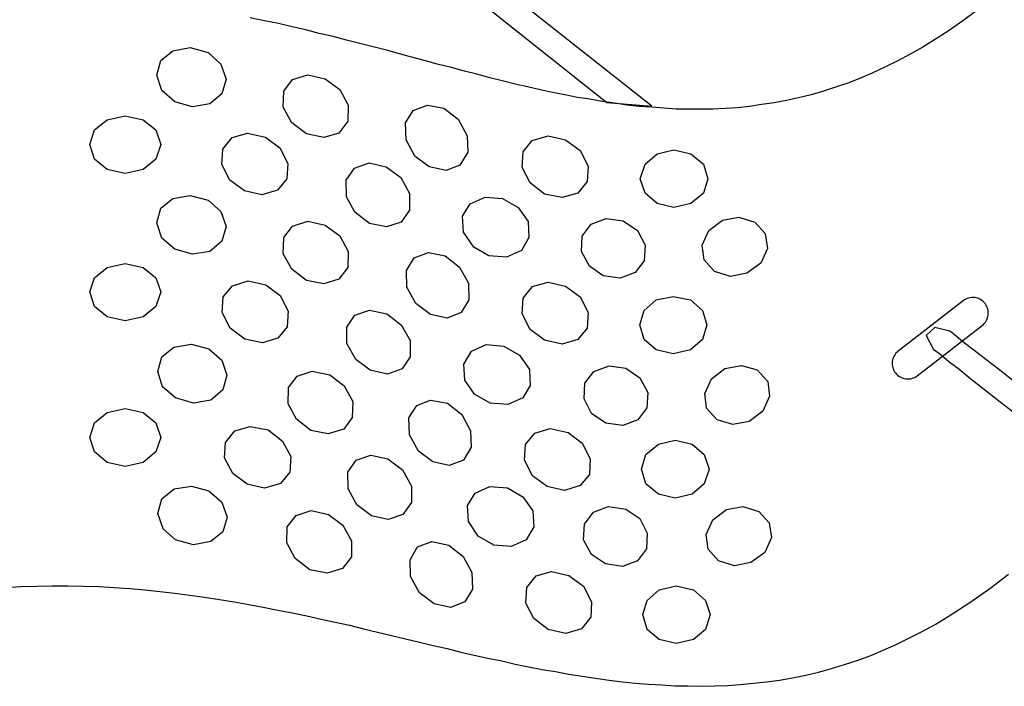
# Model space of a CAD drawing. Extents: x 0 to 38.1, y 0 to 22.
# Drawn here: x 29.6 to 30.9, y 5.9 to 6.8 of the extents above; entities that cross this region are included whole.
import ezdxf

# ---------------------------------------------------------------- set-up
doc = ezdxf.new("R2010")
doc.units = 0
doc.header["$LTSCALE"] = 0.5
doc.header["$MEASUREMENT"] = 0
for name, color, linetype in [('GEOWEB', 7, 'CONTINUOUS'), ('HOLES', 7, 'CONTINUOUS'), ('TENDONS', 7, 'CONTINUOUS'), ('TEXT', 7, 'CONTINUOUS')]:
    doc.layers.add(name, color=color, linetype=linetype)

msp = doc.modelspace()

# ---------------------------------------------------------------- linework, layer by layer
at = {"layer": 'GEOWEB'}
for points in [[(30.87084, 6.79764), (30.85311, 6.78448), (30.83424, 6.77133), (30.83424, 6.77133), (30.81822, 6.76103), (30.80163, 6.75073), (30.78562, 6.74158), (30.7696, 6.733), (30.75301, 6.72499), (30.73757, 6.71756), (30.72155, 6.71069), (30.70554, 6.7044), (30.68952, 6.69925), (30.67408, 6.69411), (30.65806, 6.68953), (30.64205, 6.68553), (30.6266, 6.68209), (30.61059, 6.67923), (30.59457, 6.67695), (30.57913, 6.67466), (30.56311, 6.67294), (30.54767, 6.6718), (30.53165, 6.67123), (30.51621, 6.67123), (30.50019, 6.67123), (30.48475, 6.67123), (30.46873, 6.67237), (30.45329, 6.67351), (30.43727, 6.67466), (30.42126, 6.67637), (30.40581, 6.67866), (30.3898, 6.68095), (30.37378, 6.68381), (30.35776, 6.6861), (30.34175, 6.68953), (30.32573, 6.69239), (30.30972, 6.69582), (30.2937, 6.69983), (30.27768, 6.70326), (30.2611, 6.70726), (30.24508, 6.71127), (30.22849, 6.71584), (30.21248, 6.71985), (30.19589, 6.72442), (30.1793, 6.72843), (30.16271, 6.733), (30.14613, 6.73758), (30.12897, 6.74215), (30.11238, 6.74673), (30.09522, 6.75131), (30.07806, 6.75531), (30.0609, 6.75989), (30.04374, 6.76446), (30.02601, 6.76847), (30.00885, 6.77304), (29.99111, 6.77705), (29.97338, 6.78105), (29.95565, 6.78448), (29.93735, 6.78849)], [(29.62161, 6.05633), (29.6422, 6.05747), (29.66279, 6.05805), (29.68281, 6.05862), (29.70283, 6.05862), (29.72285, 6.05805), (29.74287, 6.05747), (29.76232, 6.05633), (29.78234, 6.05519), (29.80178, 6.05347), (29.82123, 6.05118), (29.84011, 6.04889), (29.85956, 6.04661), (29.87843, 6.04375), (29.89788, 6.04089), (29.91676, 6.03803), (29.93563, 6.0346), (29.95393, 6.03116), (29.97281, 6.02716), (29.99111, 6.02373), (30.00999, 6.01972), (30.02829, 6.01572), (30.0466, 6.01172), (30.0649, 6.00771), (30.08263, 6.00314), (30.10094, 5.99913), (30.11867, 5.99456), (30.13697, 5.99055), (30.15471, 5.98598), (30.17244, 5.98197), (30.19017, 5.97797), (30.2079, 5.97339), (30.22506, 5.96939), (30.24279, 5.96538), (30.26052, 5.96195), (30.27768, 5.95795), (30.29484, 5.95452), (30.31258, 5.95108), (30.32974, 5.94822), (30.3469, 5.94479), (30.36406, 5.9425), (30.38122, 5.93964), (30.39838, 5.93736), (30.41554, 5.93507), (30.43212, 5.93335), (30.44928, 5.93221), (30.46644, 5.93106), (30.48303, 5.92992), (30.50019, 5.92992), (30.51678, 5.92935), (30.53394, 5.92992), (30.55053, 5.93049), (30.56711, 5.93164), (30.58427, 5.93335), (30.60086, 5.93507), (30.61745, 5.93736), (30.63404, 5.94022), (30.6512, 5.94365), (30.66779, 5.94765), (30.68437, 5.95223), (30.70096, 5.95738), (30.71755, 5.96252), (30.73471, 5.96882), (30.75072, 5.97568), (30.76731, 5.98312), (30.7839, 5.99112), (30.80106, 5.9997), (30.81765, 6.00886), (30.83424, 6.01915), (30.83424, 6.01915), (30.86226, 6.03688), (30.888, 6.05519), (30.91203, 6.07349)]]:
    msp.add_lwpolyline(points, dxfattribs=at)
at = {"layer": 'HOLES'}
for points in [[(29.86013, 6.75016), (29.88301, 6.74387), (29.8996, 6.729), (29.90646, 6.70955), (29.90646, 6.70955), (29.90074, 6.69067), (29.8853, 6.67809), (29.86299, 6.67409), (29.86299, 6.67409), (29.84011, 6.68038), (29.82352, 6.69525), (29.81723, 6.7147), (29.81723, 6.7147), (29.82238, 6.73357), (29.83782, 6.74616), (29.86013, 6.75016), (29.86013, 6.75016), (29.86013, 6.75016)], [(30.01113, 6.71527), (30.03344, 6.71012), (30.05232, 6.69639), (30.06319, 6.67637), (30.06319, 6.67637), (30.06261, 6.65578), (30.05117, 6.64034), (30.03173, 6.63462), (30.03173, 6.63462), (30.00942, 6.63919), (29.99054, 6.65349), (29.97967, 6.67351), (29.97967, 6.67351), (29.98025, 6.69411), (29.99169, 6.70898), (30.01113, 6.71527), (30.01113, 6.71527), (30.01113, 6.71527)], [(30.165, 6.67637), (30.18617, 6.67237), (30.20447, 6.65807), (30.21591, 6.63691), (30.21591, 6.63691), (30.21705, 6.61574), (30.20676, 6.59915), (30.18903, 6.59229), (30.18903, 6.59229), (30.16729, 6.59687), (30.14899, 6.61059), (30.13755, 6.63176), (30.13755, 6.63176), (30.13697, 6.65349), (30.1467, 6.66951), (30.165, 6.67637), (30.165, 6.67637), (30.165, 6.67637)], [(29.77662, 6.66265), (29.7995, 6.6575), (29.81608, 6.64434), (29.82238, 6.62547), (29.82238, 6.62547), (29.81608, 6.60659), (29.7995, 6.59343), (29.77662, 6.58829), (29.77662, 6.58829), (29.75316, 6.59343), (29.73715, 6.60659), (29.73086, 6.62547), (29.73086, 6.62547), (29.73715, 6.64434), (29.75316, 6.6575), (29.77662, 6.66265), (29.77662, 6.66265), (29.77662, 6.66265)], [(29.93392, 6.64034), (29.95679, 6.63519), (29.9751, 6.62146), (29.98539, 6.60144), (29.98539, 6.60144), (29.98425, 6.58142), (29.97224, 6.56712), (29.95222, 6.56083), (29.95222, 6.56083), (29.92991, 6.56598), (29.91104, 6.57971), (29.90074, 6.59973), (29.90074, 6.59973), (29.90188, 6.61975), (29.9139, 6.63462), (29.93392, 6.64034), (29.93392, 6.64034), (29.93392, 6.64034)], [(30.32001, 6.63691), (30.34232, 6.63176), (30.3612, 6.61803), (30.37149, 6.59801), (30.37149, 6.59801), (30.37035, 6.57799), (30.35834, 6.56312), (30.33832, 6.5574), (30.33832, 6.5574), (30.31544, 6.56198), (30.29713, 6.57628), (30.28684, 6.59629), (30.28684, 6.59629), (30.28798, 6.61631), (30.29942, 6.63061), (30.32001, 6.63691), (30.32001, 6.63691), (30.32001, 6.63691)], [(30.48189, 6.6186), (30.50362, 6.61345), (30.51964, 6.6003), (30.52536, 6.58142), (30.52536, 6.58142), (30.51964, 6.56312), (30.50362, 6.54996), (30.48189, 6.54482), (30.48189, 6.54482), (30.46015, 6.54996), (30.44471, 6.56312), (30.43842, 6.58142), (30.43842, 6.58142), (30.44471, 6.6003), (30.46015, 6.61345), (30.48189, 6.6186), (30.48189, 6.6186), (30.48189, 6.6186)], [(30.09007, 6.60201), (30.11181, 6.59687), (30.13068, 6.58314), (30.14212, 6.56255), (30.14212, 6.56255), (30.14212, 6.54138), (30.13125, 6.52594), (30.11238, 6.51965), (30.11238, 6.51965), (30.09064, 6.52422), (30.07177, 6.53852), (30.0609, 6.55854), (30.0609, 6.55854), (30.06033, 6.57971), (30.07119, 6.59515), (30.09007, 6.60201), (30.09007, 6.60201), (30.09007, 6.60201)], [(29.81723, 6.5248), (29.82238, 6.54367), (29.83782, 6.55626), (29.86013, 6.56026), (29.86013, 6.56026), (29.88301, 6.55397), (29.8996, 6.53967), (29.90646, 6.52022), (29.90646, 6.52022), (29.90074, 6.50134), (29.8853, 6.48819), (29.86299, 6.48476), (29.86299, 6.48476), (29.84011, 6.49105), (29.82352, 6.50535), (29.81723, 6.5248), (29.81723, 6.5248), (29.81723, 6.5248)], [(30.23936, 6.55797), (30.26167, 6.55626), (30.28169, 6.54482), (30.29427, 6.52651), (30.29427, 6.52651), (30.29542, 6.50592), (30.28569, 6.48933), (30.26682, 6.48075), (30.26682, 6.48075), (30.24394, 6.48247), (30.22449, 6.49391), (30.21133, 6.51278), (30.21133, 6.51278), (30.21019, 6.53338), (30.21991, 6.54939), (30.23936, 6.55797), (30.23936, 6.55797), (30.23936, 6.55797)], [(30.44471, 6.4962), (30.44356, 6.47618), (30.43212, 6.4613), (30.41268, 6.45387), (30.41268, 6.45387), (30.39094, 6.45673), (30.37321, 6.46931), (30.36291, 6.48819), (30.36291, 6.48819), (30.36406, 6.50764), (30.3755, 6.52308), (30.39494, 6.53052), (30.39494, 6.53052), (30.41668, 6.52766), (30.43498, 6.51507), (30.44471, 6.4962), (30.44471, 6.4962), (30.44471, 6.4962)], [(30.58599, 6.52594), (30.59915, 6.51107), (30.60201, 6.49219), (30.59343, 6.47332), (30.59343, 6.47332), (30.57569, 6.46016), (30.55453, 6.45616), (30.53394, 6.46245), (30.53394, 6.46245), (30.52078, 6.47732), (30.51792, 6.4962), (30.5265, 6.51507), (30.5265, 6.51507), (30.54423, 6.52823), (30.5654, 6.53223), (30.58599, 6.52594), (30.58599, 6.52594), (30.58599, 6.52594)], [(30.01113, 6.52708), (30.03344, 6.52194), (30.05232, 6.50821), (30.06319, 6.48819), (30.06319, 6.48819), (30.06261, 6.4676), (30.05117, 6.45272), (30.03173, 6.44643), (30.03173, 6.44643), (30.00942, 6.45101), (29.99054, 6.46531), (29.97967, 6.48533), (29.97967, 6.48533), (29.98025, 6.50592), (29.99169, 6.52079), (30.01113, 6.52708), (30.01113, 6.52708), (30.01113, 6.52708)], [(30.16615, 6.48704), (30.18788, 6.48247), (30.20619, 6.46817), (30.21762, 6.44758), (30.21762, 6.44758), (30.2182, 6.42584), (30.20847, 6.40982), (30.19017, 6.40239), (30.19017, 6.40239), (30.16901, 6.40696), (30.15013, 6.42126), (30.13869, 6.44243), (30.13869, 6.44243), (30.13812, 6.46359), (30.14784, 6.48018), (30.16615, 6.48704), (30.16615, 6.48704), (30.16615, 6.48704)], [(29.77662, 6.47274), (29.7995, 6.4676), (29.81608, 6.45444), (29.82238, 6.43614), (29.82238, 6.43614), (29.81608, 6.41726), (29.7995, 6.4041), (29.77662, 6.39896), (29.77662, 6.39896), (29.75316, 6.4041), (29.73715, 6.41726), (29.73086, 6.43614), (29.73086, 6.43614), (29.73715, 6.45444), (29.75316, 6.4676), (29.77662, 6.47274), (29.77662, 6.47274), (29.77662, 6.47274)], [(29.90131, 6.40982), (29.90246, 6.42984), (29.91447, 6.44414), (29.93449, 6.45044), (29.93449, 6.45044), (29.95737, 6.44529), (29.97567, 6.43156), (29.98597, 6.41154), (29.98597, 6.41154), (29.98482, 6.39152), (29.97281, 6.37665), (29.95279, 6.37093), (29.95279, 6.37093), (29.93048, 6.3755), (29.91161, 6.3898), (29.90131, 6.40982), (29.90131, 6.40982), (29.90131, 6.40982)], [(30.32001, 6.44872), (30.34232, 6.44357), (30.3612, 6.42984), (30.37149, 6.40982), (30.37149, 6.40982), (30.37035, 6.3898), (30.35834, 6.37493), (30.33832, 6.36921), (30.33832, 6.36921), (30.31544, 6.37436), (30.29713, 6.38809), (30.28684, 6.40811), (30.28684, 6.40811), (30.28798, 6.42813), (30.29999, 6.443), (30.32001, 6.44872), (30.32001, 6.44872), (30.32001, 6.44872)], [(30.43784, 6.39381), (30.44356, 6.41211), (30.45901, 6.42584), (30.48074, 6.43042), (30.48074, 6.43042), (30.50305, 6.42584), (30.51849, 6.41211), (30.52421, 6.39381), (30.52421, 6.39381), (30.51849, 6.37493), (30.50305, 6.36178), (30.48074, 6.35663), (30.48074, 6.35663), (30.45901, 6.36178), (30.44356, 6.37493), (30.43784, 6.39381), (30.43784, 6.39381), (30.43784, 6.39381)], [(30.06147, 6.36978), (30.06147, 6.39095), (30.07177, 6.40639), (30.09064, 6.41268), (30.09064, 6.41268), (30.11295, 6.40811), (30.13125, 6.39381), (30.14269, 6.37379), (30.14269, 6.37379), (30.14269, 6.35262), (30.1324, 6.33718), (30.11352, 6.33032), (30.11352, 6.33032), (30.09121, 6.33546), (30.07291, 6.34919), (30.06147, 6.36978), (30.06147, 6.36978), (30.06147, 6.36978)], [(29.86127, 6.36921), (29.88415, 6.36292), (29.90074, 6.34862), (29.90703, 6.32917), (29.90703, 6.32917), (29.90188, 6.3103), (29.88644, 6.29714), (29.86413, 6.29314), (29.86413, 6.29314), (29.84125, 6.3), (29.82466, 6.3143), (29.81837, 6.33375), (29.81837, 6.33375), (29.82352, 6.35262), (29.83896, 6.36521), (29.86127, 6.36921), (29.86127, 6.36921), (29.86127, 6.36921)], [(30.21305, 6.32288), (30.21191, 6.34347), (30.22163, 6.36006), (30.2405, 6.36864), (30.2405, 6.36864), (30.26338, 6.36635), (30.2834, 6.35491), (30.29599, 6.33661), (30.29599, 6.33661), (30.29713, 6.31602), (30.28741, 6.3), (30.26853, 6.29142), (30.26853, 6.29142), (30.24565, 6.29314), (30.22563, 6.30458), (30.21305, 6.32288), (30.21305, 6.32288), (30.21305, 6.32288)], [(30.36634, 6.29886), (30.36749, 6.31888), (30.37893, 6.33375), (30.39838, 6.34118), (30.39838, 6.34118), (30.42011, 6.33832), (30.43784, 6.32574), (30.44814, 6.30687), (30.44814, 6.30687), (30.447, 6.28742), (30.43556, 6.27197), (30.41611, 6.26454), (30.41611, 6.26454), (30.39437, 6.2674), (30.37607, 6.27998), (30.36634, 6.29886), (30.36634, 6.29886), (30.36634, 6.29886)], [(30.52993, 6.3246), (30.54709, 6.33775), (30.56883, 6.34176), (30.58885, 6.33604), (30.58885, 6.33604), (30.60258, 6.32116), (30.60487, 6.30229), (30.59629, 6.28284), (30.59629, 6.28284), (30.57855, 6.26969), (30.55739, 6.26568), (30.53737, 6.27197), (30.53737, 6.27197), (30.52364, 6.28685), (30.52135, 6.30572), (30.52993, 6.3246), (30.52993, 6.3246), (30.52993, 6.3246)], [(30.01685, 6.33432), (30.03973, 6.32974), (30.05804, 6.31544), (30.06891, 6.29543), (30.06891, 6.29543), (30.06833, 6.27483), (30.05747, 6.25996), (30.03745, 6.25367), (30.03745, 6.25367), (30.01514, 6.25825), (29.99683, 6.27255), (29.98597, 6.29257), (29.98597, 6.29257), (29.98654, 6.31316), (29.99741, 6.32803), (30.01685, 6.33432), (30.01685, 6.33432), (30.01685, 6.33432)], [(30.16901, 6.29714), (30.19074, 6.29314), (30.20905, 6.27884), (30.22048, 6.25767), (30.22048, 6.25767), (30.22106, 6.23651), (30.21133, 6.21992), (30.19303, 6.21306), (30.19303, 6.21306), (30.17187, 6.21763), (30.15356, 6.23136), (30.14212, 6.25253), (30.14212, 6.25253), (30.14098, 6.27426), (30.15127, 6.29028), (30.16901, 6.29714), (30.16901, 6.29714), (30.16901, 6.29714)], [(29.77662, 6.21191), (29.75316, 6.21706), (29.73715, 6.23079), (29.73086, 6.24909), (29.73086, 6.24909), (29.73715, 6.26797), (29.75316, 6.28113), (29.77662, 6.28627), (29.77662, 6.28627), (29.7995, 6.28113), (29.81608, 6.26797), (29.82238, 6.24909), (29.82238, 6.24909), (29.81608, 6.23079), (29.7995, 6.21706), (29.77662, 6.21191), (29.77662, 6.21191), (29.77662, 6.21191)], [(29.95565, 6.18389), (29.93334, 6.18903), (29.91504, 6.20276), (29.90417, 6.22278), (29.90417, 6.22278), (29.90532, 6.2428), (29.91733, 6.25767), (29.93735, 6.26339), (29.93735, 6.26339), (29.96023, 6.25882), (29.97853, 6.24452), (29.9894, 6.2245), (29.9894, 6.2245), (29.98825, 6.20448), (29.97624, 6.19018), (29.95565, 6.18389), (29.95565, 6.18389), (29.95565, 6.18389)], [(30.32287, 6.26053), (30.34575, 6.25539), (30.36406, 6.24166), (30.37435, 6.22164), (30.37435, 6.22164), (30.37321, 6.20162), (30.3612, 6.18732), (30.34118, 6.18103), (30.34118, 6.18103), (30.31887, 6.18617), (30.29999, 6.1999), (30.2897, 6.21992), (30.2897, 6.21992), (30.29084, 6.23994), (30.30285, 6.25481), (30.32287, 6.26053), (30.32287, 6.26053), (30.32287, 6.26053)], [(30.4836, 6.24566), (30.50534, 6.24051), (30.52078, 6.22736), (30.52707, 6.20848), (30.52707, 6.20848), (30.52078, 6.18961), (30.50534, 6.17645), (30.4836, 6.1713), (30.4836, 6.1713), (30.46187, 6.17645), (30.44585, 6.18961), (30.44013, 6.20848), (30.44013, 6.20848), (30.44585, 6.22736), (30.46187, 6.24051), (30.4836, 6.24566), (30.4836, 6.24566), (30.4836, 6.24566)], [(30.11467, 6.14385), (30.09293, 6.14842), (30.07405, 6.16272), (30.06319, 6.18331), (30.06319, 6.18331), (30.06261, 6.20448), (30.07348, 6.21992), (30.09236, 6.22621), (30.09236, 6.22621), (30.11409, 6.22164), (30.13297, 6.20734), (30.14441, 6.18675), (30.14441, 6.18675), (30.14441, 6.16558), (30.13354, 6.15014), (30.11467, 6.14385), (30.11467, 6.14385), (30.11467, 6.14385)], [(29.86413, 6.11124), (29.84125, 6.11753), (29.82524, 6.13183), (29.81837, 6.15128), (29.81837, 6.15128), (29.82352, 6.17016), (29.83954, 6.18331), (29.86184, 6.18675), (29.86184, 6.18675), (29.88415, 6.18045), (29.90074, 6.16615), (29.9076, 6.14671), (29.9076, 6.14671), (29.90188, 6.12783), (29.88644, 6.11525), (29.86413, 6.11124), (29.86413, 6.11124), (29.86413, 6.11124)], [(30.21762, 6.14099), (30.21648, 6.16158), (30.2262, 6.17759), (30.24508, 6.18617), (30.24508, 6.18617), (30.26796, 6.18446), (30.28741, 6.17302), (30.30056, 6.15471), (30.30056, 6.15471), (30.30171, 6.13412), (30.29198, 6.11753), (30.27254, 6.10895), (30.27254, 6.10895), (30.25023, 6.11067), (30.23021, 6.12211), (30.21762, 6.14099), (30.21762, 6.14099), (30.21762, 6.14099)], [(30.0363, 6.07463), (30.01399, 6.07921), (29.99512, 6.09351), (29.98425, 6.11353), (29.98425, 6.11353), (29.98482, 6.13412), (29.99626, 6.14899), (30.01571, 6.15529), (30.01571, 6.15529), (30.03802, 6.15014), (30.05632, 6.13641), (30.06719, 6.11639), (30.06719, 6.11639), (30.06719, 6.0958), (30.05575, 6.08093), (30.0363, 6.07463), (30.0363, 6.07463), (30.0363, 6.07463)], [(30.41554, 6.08321), (30.3938, 6.08665), (30.37607, 6.09866), (30.36577, 6.11753), (30.36577, 6.11753), (30.36692, 6.13755), (30.37836, 6.153), (30.3978, 6.16043), (30.3978, 6.16043), (30.42011, 6.157), (30.43784, 6.14499), (30.44757, 6.12611), (30.44757, 6.12611), (30.44642, 6.10609), (30.43498, 6.09065), (30.41554, 6.08321), (30.41554, 6.08321), (30.41554, 6.08321)], [(30.59857, 6.10152), (30.58084, 6.08836), (30.55968, 6.08436), (30.53909, 6.09065), (30.53909, 6.09065), (30.52593, 6.10552), (30.52307, 6.1244), (30.53165, 6.14327), (30.53165, 6.14327), (30.54938, 6.15643), (30.57055, 6.16043), (30.59114, 6.15414), (30.59114, 6.15414), (30.60429, 6.13927), (30.60715, 6.12039), (30.59857, 6.10152), (30.59857, 6.10152), (30.59857, 6.10152)], [(30.19475, 6.03059), (30.17358, 6.03517), (30.15471, 6.04947), (30.14327, 6.07063), (30.14327, 6.07063), (30.14269, 6.09179), (30.15242, 6.10838), (30.17072, 6.11525), (30.17072, 6.11525), (30.19246, 6.11067), (30.21076, 6.09637), (30.2222, 6.07578), (30.2222, 6.07578), (30.22277, 6.05404), (30.21305, 6.03803), (30.19475, 6.03059), (30.19475, 6.03059), (30.19475, 6.03059)], [(30.34289, 5.99742), (30.32001, 6.00256), (30.30171, 6.01629), (30.29141, 6.03631), (30.29141, 6.03631), (30.29256, 6.05633), (30.30457, 6.0712), (30.32459, 6.07692), (30.32459, 6.07692), (30.3469, 6.07177), (30.36577, 6.05805), (30.37607, 6.03803), (30.37607, 6.03803), (30.37492, 6.01801), (30.36291, 6.00314), (30.34289, 5.99742), (30.34289, 5.99742), (30.34289, 5.99742)], [(30.48475, 5.98426), (30.46301, 5.98941), (30.44757, 6.00256), (30.44185, 6.02144), (30.44185, 6.02144), (30.44757, 6.03974), (30.46301, 6.05347), (30.48475, 6.05862), (30.48475, 6.05862), (30.50705, 6.05347), (30.5225, 6.03974), (30.52822, 6.02144), (30.52822, 6.02144), (30.5225, 6.00256), (30.50705, 5.98941), (30.48475, 5.98426), (30.48475, 5.98426), (30.48475, 5.98426)]]:
    msp.add_lwpolyline(points, dxfattribs=at)
at = {"layer": 'TENDONS'}
for points in [[(30.39554, 6.67965), (30.45331, 6.67507), (29.88953, 7.11993), (29.88782, 7.08333), (30.39554, 6.67965), (30.39554, 6.67965)], [(30.92004, 6.32002), (30.90059, 6.33546), (30.88286, 6.34919), (30.86741, 6.3612), (30.85483, 6.37093), (30.84568, 6.37836), (30.83938, 6.38351), (30.83652, 6.3858), (30.83652, 6.3858), (30.81708, 6.39038), (30.80621, 6.38008), (30.81536, 6.36235), (30.81536, 6.36235), (30.81879, 6.36006), (30.82566, 6.35491), (30.83538, 6.3469), (30.84796, 6.33718), (30.86341, 6.3246), (30.88114, 6.31087), (30.90116, 6.29485), (30.92347, 6.27769)]]:
    msp.add_lwpolyline(points, dxfattribs=at)
at = {"layer": 'TEXT'}
msp.add_lwpolyline([(30.87821, 6.39323, 0.4142136), (30.88177, 6.42129, 0.4142136), (30.85371, 6.42485), (30.77012, 6.36011, 0.4142136), (30.76656, 6.33205, 0.4142136), (30.79462, 6.32848)], format="xyb", close=True, dxfattribs=at)

doc.saveas('drawing.dxf')
